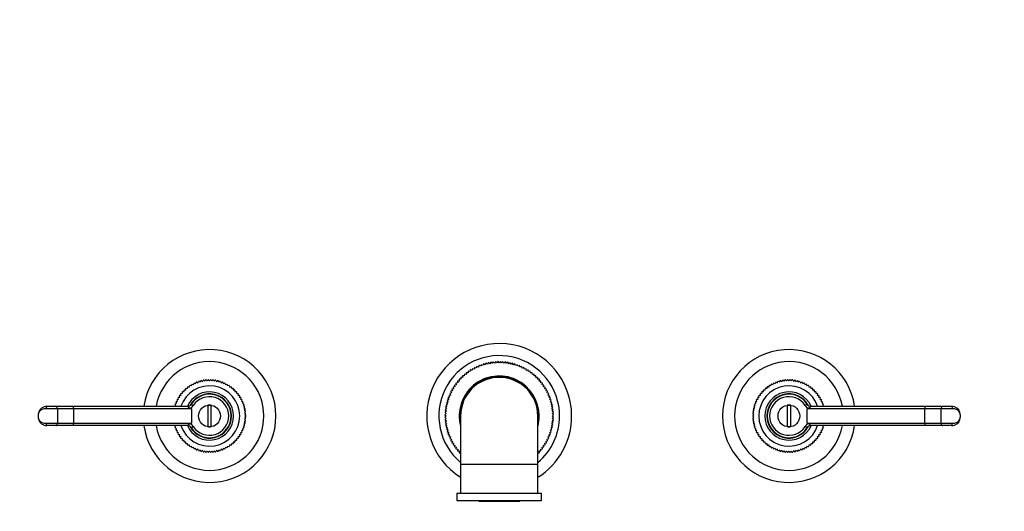
# Model space of a CAD drawing. Units: millimetres. Extents: x -357 to 1457, y 0 to 1170.
# Drawn here: x 348 to 756, y 576 to 780 of the extents above; entities that cross this region are included whole.
import ezdxf
from ezdxf import colors
from ezdxf.entities.mleader import LeaderData, LeaderLine
from ezdxf.math import Vec2, Vec3

# ---------------------------------------------------------------- set-up
doc = ezdxf.new("R2010")
doc.units = ezdxf.units.MM
doc.layers.add('DV1_Défaut', color=7, linetype='Continuous')
doc.layers.add('Défaut', color=7, linetype='Continuous')

# ---------------------------------------------------------------- blocks, each defined once
blk = doc.blocks.new('_DOT')
at = {"color": 0}
blk.add_line((0, 0), (-1, 0), dxfattribs=at)
at = {"color": 0, "const_width": 0.333}
blk.add_lwpolyline([(-0.1665, 0, 1), (0.1665, 0, 1)], format="xyb", close=True, dxfattribs=at)
blk = doc.blocks.new('SE')
at = {"layer": 'DV1_Défaut', "color": 7, "linetype": 'Continuous'}
for p, q in [((538.71, 636.45), (538.45, 635.8)), ((539.37, 636.17), (538.73, 636.46)), ((539.66, 636.8), (539.37, 636.17)), ((540.3, 636.49), (539.68, 636.81)), ((540.62, 637.12), (540.3, 636.49)), ((541.25, 636.78), (540.64, 637.12)), ((541.59, 637.38), (541.25, 636.78)), ((542.2, 637.02), (541.61, 637.39)), ((542.58, 637.61), (542.2, 637.02)), ((543.17, 637.22), (542.6, 637.61)), ((543.57, 637.79), (543.17, 637.22)), ((544.15, 637.37), (543.59, 637.79)), ((544.57, 637.93), (544.15, 637.37)), ((545.13, 637.48), (544.59, 637.93)), ((545.57, 638.02), (545.13, 637.48)), ((546.11, 637.55), (545.6, 638.02)), ((546.58, 638.06), (546.11, 637.55)), ((547.1, 637.57), (546.6, 638.06)), ((547.59, 638.06), (547.1, 637.57)), ((548.09, 637.55), (547.61, 638.06)), ((548.6, 638.02), (548.09, 637.55)), ((549.07, 637.48), (548.62, 638.02)), ((549.61, 637.93), (549.07, 637.48)), ((550.05, 637.37), (549.63, 637.93)), ((550.61, 637.79), (550.05, 637.37)), ((551.03, 637.22), (550.63, 637.79)), ((551.6, 637.61), (551.03, 637.22)), ((551.99, 637.02), (551.62, 637.61)), ((552.59, 637.39), (551.99, 637.02)), ((552.95, 636.78), (552.61, 637.38)), ((553.56, 637.12), (552.95, 636.78)), ((553.9, 636.49), (553.58, 637.12)), ((554.52, 636.81), (553.9, 636.49)), ((554.83, 636.17), (554.54, 636.8)), ((555.47, 636.46), (554.83, 636.17)), ((555.75, 635.8), (555.48, 636.45)), ((531.91, 632.17), (531.9, 631.47)), ((532.62, 632.14), (531.93, 632.18)), ((532.67, 632.83), (532.62, 632.14)), ((533.38, 632.77), (532.69, 632.85)), ((533.46, 633.46), (533.38, 632.77)), ((534.17, 633.37), (533.48, 633.48)), ((534.28, 634.06), (534.17, 633.37)), ((534.98, 633.93), (534.29, 634.07)), ((535.12, 634.61), (534.98, 633.93)), ((535.81, 634.45), (535.14, 634.63)), ((535.99, 635.13), (535.81, 634.45)), ((536.67, 634.94), (536, 635.14)), ((536.87, 635.61), (536.67, 634.94)), ((537.55, 635.39), (536.89, 635.62)), ((537.78, 636.05), (537.55, 635.39)), ((538.45, 635.8), (537.8, 636.06)), ((556.39, 636.06), (555.75, 635.8)), ((556.64, 635.39), (556.41, 636.05)), ((557.3, 635.62), (556.64, 635.39)), ((557.52, 634.94), (557.32, 635.61)), ((558.19, 635.14), (557.52, 634.94)), ((558.38, 634.45), (558.21, 635.13)), ((559.06, 634.63), (558.38, 634.45)), ((559.22, 633.93), (559.08, 634.61)), ((559.9, 634.07), (559.22, 633.93)), ((560.03, 633.37), (559.92, 634.06)), ((560.72, 633.48), (560.03, 633.37)), ((560.82, 632.77), (560.74, 633.46)), ((561.51, 632.85), (560.82, 632.77)), ((561.57, 632.14), (561.53, 632.83)), ((562.27, 632.18), (561.57, 632.14)), ((562.3, 631.47), (562.29, 632.17)), ((418.84, 627.61), (418.94, 628.15)), ((419.12, 628.27), (419.66, 628.13)), ((419.66, 628.13), (419.8, 628.67)), ((419.98, 628.77), (420.51, 628.6)), ((420.51, 628.6), (420.69, 629.13)), ((420.88, 629.22), (421.4, 629.01)), ((421.4, 629.01), (421.61, 629.53)), ((421.81, 629.6), (422.31, 629.36)), ((422.31, 629.36), (422.55, 629.86)), ((422.76, 629.93), (423.24, 629.65)), ((423.24, 629.65), (423.52, 630.14)), ((423.73, 630.18), (424.19, 629.88)), ((424.19, 629.88), (424.5, 630.34)), ((424.71, 630.38), (425.15, 630.04)), ((425.15, 630.04), (425.49, 630.48)), ((425.7, 630.5), (426.12, 630.14)), ((426.12, 630.14), (426.49, 630.56)), ((426.7, 630.56), (427.1, 630.17)), ((427.1, 630.17), (427.49, 630.56)), ((427.71, 630.56), (428.07, 630.14)), ((428.07, 630.14), (428.49, 630.5)), ((428.71, 630.48), (429.04, 630.04)), ((429.04, 630.04), (429.49, 630.38)), ((429.7, 630.34), (430.01, 629.88)), ((430.01, 629.88), (430.47, 630.18)), ((430.68, 630.14), (430.96, 629.65)), ((430.96, 629.65), (431.44, 629.93)), ((431.64, 629.86), (431.89, 629.36)), ((431.89, 629.36), (432.39, 629.6)), ((432.59, 629.53), (432.8, 629.01)), ((432.8, 629.01), (433.32, 629.22)), ((433.51, 629.13), (433.68, 628.6)), ((433.68, 628.6), (434.21, 628.77)), ((434.4, 628.67), (434.54, 628.13)), ((434.54, 628.13), (435.08, 628.27)), ((435.26, 628.15), (435.36, 627.61)), ((528.6, 628.37), (528.74, 627.69)), ((529.3, 628.5), (528.61, 628.39)), ((529.19, 629.19), (529.3, 628.5)), ((529.9, 629.29), (529.2, 629.21)), ((529.82, 629.98), (529.9, 629.29)), ((530.53, 630.04), (529.83, 630)), ((530.48, 630.74), (530.53, 630.04)), ((531.2, 630.77), (530.5, 630.76)), ((531.18, 631.47), (531.2, 630.77)), ((531.9, 631.47), (531.2, 631.49)), ((563, 631.49), (562.3, 631.47)), ((563, 630.77), (563.02, 631.47)), ((563.7, 630.76), (563, 630.77)), ((563.67, 630.04), (563.71, 630.74)), ((564.36, 630), (563.67, 630.04)), ((564.3, 629.29), (564.38, 629.98)), ((564.99, 629.21), (564.3, 629.29)), ((564.9, 628.5), (565.01, 629.19)), ((565.59, 628.39), (564.9, 628.5)), ((565.46, 627.69), (565.6, 628.37)), ((658.84, 627.61), (658.94, 628.15)), ((659.12, 628.27), (659.66, 628.13)), ((659.66, 628.13), (659.8, 628.67)), ((659.98, 628.77), (660.51, 628.6)), ((660.51, 628.6), (660.69, 629.13)), ((660.88, 629.22), (661.4, 629.01)), ((661.4, 629.01), (661.61, 629.53)), ((661.81, 629.6), (662.31, 629.36)), ((662.31, 629.36), (662.55, 629.86)), ((662.76, 629.93), (663.24, 629.65)), ((663.24, 629.65), (663.52, 630.14)), ((663.73, 630.18), (664.19, 629.88)), ((664.19, 629.88), (664.5, 630.34)), ((664.71, 630.38), (665.15, 630.04)), ((665.15, 630.04), (665.49, 630.48)), ((665.7, 630.5), (666.12, 630.14)), ((666.12, 630.14), (666.49, 630.56)), ((666.7, 630.56), (667.1, 630.17)), ((667.1, 630.17), (667.49, 630.56)), ((667.71, 630.56), (668.07, 630.14)), ((668.07, 630.14), (668.49, 630.5)), ((668.71, 630.48), (669.04, 630.04)), ((669.04, 630.04), (669.49, 630.38)), ((669.7, 630.34), (670.01, 629.88)), ((670.01, 629.88), (670.47, 630.18)), ((670.68, 630.14), (670.96, 629.65)), ((670.96, 629.65), (671.44, 629.93)), ((671.64, 629.86), (671.89, 629.36)), ((671.89, 629.36), (672.39, 629.6)), ((672.59, 629.53), (672.8, 629.01)), ((672.8, 629.01), (673.32, 629.22)), ((673.51, 629.13), (673.68, 628.6)), ((673.68, 628.6), (674.21, 628.77)), ((674.4, 628.67), (674.54, 628.13)), ((674.54, 628.13), (675.08, 628.27)), ((675.26, 628.15), (675.36, 627.61)), ((414.79, 623.42), (414.67, 623.97)), ((414.79, 624.15), (415.34, 624.23)), ((415.34, 624.23), (415.26, 624.78)), ((415.39, 624.95), (415.95, 624.99)), ((415.95, 624.99), (415.9, 625.55)), ((416.05, 625.71), (416.6, 625.72)), ((416.6, 625.72), (416.59, 626.28)), ((416.75, 626.42), (417.31, 626.4)), ((417.31, 626.4), (417.33, 626.95)), ((417.5, 627.09), (418.05, 627.03)), ((418.05, 627.03), (418.12, 627.58)), ((418.29, 627.71), (418.84, 627.61)), ((435.36, 627.61), (435.91, 627.71)), ((436.08, 627.58), (436.15, 627.03)), ((436.15, 627.03), (436.7, 627.09)), ((436.86, 626.95), (436.89, 626.4)), ((436.89, 626.4), (437.45, 626.42)), ((437.6, 626.28), (437.59, 625.72)), ((437.59, 625.72), (438.15, 625.71)), ((438.29, 625.55), (438.25, 624.99)), ((438.25, 624.99), (438.8, 624.95)), ((438.94, 624.78), (438.85, 624.23)), ((438.85, 624.23), (439.4, 624.15)), ((439.53, 623.97), (439.4, 623.42)), ((526.87, 624.22), (526.22, 623.95)), ((526.61, 624.86), (526.87, 624.22)), ((527.28, 625.11), (526.62, 624.88)), ((527.05, 625.77), (527.28, 625.11)), ((527.73, 625.99), (527.06, 625.79)), ((527.52, 626.66), (527.73, 625.99)), ((528.21, 626.85), (527.53, 626.68)), ((528.04, 627.53), (528.21, 626.85)), ((528.74, 627.69), (528.05, 627.55)), ((566.14, 627.55), (565.46, 627.69)), ((565.98, 626.85), (566.16, 627.53)), ((566.66, 626.68), (565.98, 626.85)), ((566.47, 625.99), (566.67, 626.66)), ((567.14, 625.79), (566.47, 625.99)), ((566.92, 625.11), (567.15, 625.77)), ((567.58, 624.88), (566.92, 625.11)), ((567.33, 624.22), (567.59, 624.86)), ((567.98, 623.95), (567.33, 624.22)), ((654.79, 623.42), (654.67, 623.97)), ((654.79, 624.15), (655.34, 624.23)), ((655.34, 624.23), (655.26, 624.78)), ((655.39, 624.95), (655.95, 624.99)), ((655.95, 624.99), (655.9, 625.55)), ((656.05, 625.71), (656.6, 625.72)), ((656.6, 625.72), (656.59, 626.28)), ((656.75, 626.42), (657.31, 626.4)), ((657.31, 626.4), (657.33, 626.95)), ((657.5, 627.09), (658.05, 627.03)), ((658.05, 627.03), (658.12, 627.58)), ((658.29, 627.71), (658.84, 627.61)), ((675.36, 627.61), (675.91, 627.71)), ((676.08, 627.58), (676.15, 627.03)), ((676.15, 627.03), (676.7, 627.09)), ((676.86, 626.95), (676.89, 626.4)), ((676.89, 626.4), (677.45, 626.42)), ((677.6, 626.28), (677.59, 625.72)), ((677.59, 625.72), (678.15, 625.71)), ((678.29, 625.55), (678.25, 624.99)), ((678.25, 624.99), (678.8, 624.95)), ((678.94, 624.78), (678.85, 624.23)), ((678.85, 624.23), (679.4, 624.15)), ((679.53, 623.97), (679.4, 623.42)), ((412.66, 619.63), (413.15, 619.89)), ((413.15, 619.89), (412.89, 620.39)), ((412.96, 620.59), (413.47, 620.82)), ((413.47, 620.82), (413.25, 621.33)), ((413.33, 621.52), (413.86, 621.71)), ((413.86, 621.71), (413.66, 622.24)), ((413.76, 622.43), (414.3, 622.59)), ((414.3, 622.59), (414.14, 623.12)), ((414.25, 623.3), (414.79, 623.42)), ((419.56, 620.48), (420.39, 619.93)), ((426.35, 619.99), (426.35, 611.15)), ((427.85, 611.15), (427.85, 619.99)), ((439.4, 623.42), (439.95, 623.3)), ((440.06, 623.12), (439.9, 622.59)), ((439.9, 622.59), (440.44, 622.43)), ((440.53, 622.24), (440.34, 621.71)), ((440.34, 621.71), (440.87, 621.52)), ((440.95, 621.33), (440.72, 620.82)), ((440.72, 620.82), (441.23, 620.59)), ((441.3, 620.39), (441.04, 619.89)), ((441.04, 619.89), (441.54, 619.63)), ((525.05, 620.07), (525.45, 619.5)), ((525.65, 620.46), (525.06, 620.09)), ((525.89, 621.42), (525.28, 621.08)), ((525.28, 621.06), (525.65, 620.46)), ((526.18, 622.37), (525.55, 622.05)), ((525.55, 622.03), (525.89, 621.42)), ((526.5, 623.3), (525.86, 623.01)), ((525.86, 622.99), (526.18, 622.37)), ((526.21, 623.94), (526.5, 623.3)), ((567.7, 623.3), (567.99, 623.94)), ((568.33, 623.01), (567.7, 623.3)), ((568.02, 622.37), (568.34, 622.99)), ((568.65, 622.05), (568.02, 622.37)), ((568.31, 621.42), (568.65, 622.03)), ((568.91, 621.08), (568.31, 621.42)), ((568.55, 620.46), (568.92, 621.06)), ((569.14, 620.09), (568.55, 620.46)), ((568.75, 619.5), (569.14, 620.07)), ((652.66, 619.63), (653.15, 619.89)), ((653.15, 619.89), (652.89, 620.39)), ((652.96, 620.59), (653.47, 620.82)), ((653.47, 620.82), (653.25, 621.33)), ((653.33, 621.52), (653.86, 621.71)), ((653.86, 621.71), (653.66, 622.24)), ((653.76, 622.43), (654.3, 622.59)), ((654.3, 622.59), (654.14, 623.12)), ((654.25, 623.3), (654.79, 623.42)), ((666.35, 619.99), (666.35, 611.15)), ((667.85, 611.15), (667.85, 619.99)), ((674.64, 620.48), (673.8, 619.93)), ((679.4, 623.42), (679.95, 623.3)), ((680.06, 623.12), (679.9, 622.59)), ((679.9, 622.59), (680.44, 622.43)), ((680.53, 622.24), (680.34, 621.71)), ((680.34, 621.71), (680.87, 621.52)), ((680.95, 621.33), (680.72, 620.82)), ((680.72, 620.82), (681.23, 620.59)), ((681.3, 620.39), (681.04, 619.89)), ((681.04, 619.89), (681.54, 619.63)), ((356.1, 615.92), (356.1, 615.22)), ((364.07, 618.57), (359.36, 618.57)), ((359.71, 619.57), (363.48, 619.57)), ((363.48, 619.57), (370.77, 619.57)), ((364.07, 618.57), (364.07, 612.57)), ((370.81, 618.57), (364.07, 618.57)), ((370.77, 619.57), (417.96, 619.57)), ((370.81, 618.57), (370.81, 612.57)), ((419.6, 618.57), (370.81, 618.57)), ((419.6, 618.57), (419.6, 612.57)), ((441.59, 619.43), (441.3, 618.95)), ((441.3, 618.95), (441.78, 618.66)), ((441.82, 618.45), (441.5, 618)), ((441.5, 618), (441.95, 617.67)), ((441.98, 617.46), (441.63, 617.03)), ((441.63, 617.03), (442.06, 616.68)), ((442.07, 616.46), (441.69, 616.06)), ((441.69, 616.06), (442.1, 615.68)), ((525.12, 616.56), (524.6, 616.08)), ((524.6, 616.06), (525.1, 615.57)), ((525.19, 617.54), (524.65, 617.09)), ((524.65, 617.07), (525.12, 616.56)), ((525.3, 618.52), (524.74, 618.1)), ((524.74, 618.08), (525.19, 617.54)), ((524.87, 619.08), (525.3, 618.52)), ((525.45, 619.5), (524.88, 619.1)), ((569.32, 619.1), (568.75, 619.5)), ((568.9, 618.52), (569.32, 619.08)), ((569.46, 618.1), (568.9, 618.52)), ((569.01, 617.54), (569.46, 618.08)), ((569.55, 617.09), (569.01, 617.54)), ((569.08, 616.56), (569.55, 617.07)), ((569.59, 616.08), (569.08, 616.56)), ((569.1, 615.57), (569.59, 616.06)), ((652.1, 615.68), (652.51, 616.06)), ((652.51, 616.06), (652.13, 616.46)), ((652.14, 616.68), (652.57, 617.03)), ((652.57, 617.03), (652.22, 617.46)), ((652.25, 617.67), (652.7, 618)), ((652.7, 618), (652.38, 618.45)), ((652.42, 618.66), (652.9, 618.95)), ((652.9, 618.95), (652.6, 619.43)), ((674.6, 612.57), (674.6, 618.57)), ((723.39, 618.57), (674.6, 618.57)), ((676.24, 619.57), (723.42, 619.57)), ((723.39, 612.57), (723.39, 618.57)), ((730.12, 618.57), (723.39, 618.57)), ((723.42, 619.57), (730.72, 619.57)), ((730.12, 612.57), (730.12, 618.57)), ((734.84, 618.57), (730.12, 618.57)), ((730.72, 619.57), (734.49, 619.57)), ((738.1, 615.22), (738.1, 615.92)), ((359.36, 612.57), (364.07, 612.57)), ((364.07, 612.57), (370.81, 612.57)), ((370.81, 612.57), (419.6, 612.57)), ((441.78, 612.48), (441.3, 612.18)), ((441.3, 612.18), (441.59, 611.71)), ((441.95, 613.46), (441.5, 613.14)), ((441.5, 613.14), (441.82, 612.69)), ((442.06, 614.46), (441.63, 614.11)), ((441.63, 614.11), (441.98, 613.68)), ((442.1, 615.46), (441.69, 615.08)), ((441.69, 615.08), (442.07, 614.67)), ((525.1, 615.57), (524.6, 615.07)), ((524.6, 615.05), (525.12, 614.58)), ((525.12, 614.58), (524.65, 614.07)), ((524.65, 614.04), (525.19, 613.6)), ((525.19, 613.6), (524.74, 613.06)), ((524.74, 613.04), (525.3, 612.62)), ((525.3, 612.62), (524.87, 612.06)), ((524.88, 612.04), (525.45, 611.64)), ((531.1, 615.57), (531.1, 595.57)), ((563.35, 615.57), (563.1, 615.57)), ((563.1, 595.57), (563.1, 615.57)), ((563.34, 615), (563.1, 615.01)), ((568.75, 611.64), (569.32, 612.04)), ((568.9, 612.62), (569.46, 613.04)), ((569.32, 612.06), (568.9, 612.62)), ((569.01, 613.6), (569.55, 614.04)), ((569.46, 613.06), (569.01, 613.6)), ((569.08, 614.58), (569.59, 615.05)), ((569.55, 614.07), (569.08, 614.58)), ((569.59, 615.07), (569.1, 615.57)), ((652.51, 615.08), (652.1, 615.46)), ((652.13, 614.67), (652.51, 615.08)), ((652.57, 614.11), (652.14, 614.46)), ((652.22, 613.68), (652.57, 614.11)), ((652.7, 613.14), (652.25, 613.46)), ((652.38, 612.69), (652.7, 613.14)), ((652.9, 612.18), (652.42, 612.48)), ((652.6, 611.71), (652.9, 612.18)), ((674.6, 612.57), (723.39, 612.57)), ((723.39, 612.57), (730.12, 612.57)), ((730.12, 612.57), (734.84, 612.57)), ((363.48, 611.57), (359.71, 611.57)), ((370.77, 611.57), (363.48, 611.57)), ((417.96, 611.57), (370.77, 611.57)), ((413.15, 611.24), (412.66, 611.5)), ((412.89, 610.75), (413.15, 611.24)), ((413.47, 610.32), (412.96, 610.55)), ((413.25, 609.81), (413.47, 610.32)), ((413.86, 609.42), (413.33, 609.62)), ((413.66, 608.9), (413.86, 609.42)), ((414.3, 608.55), (413.76, 608.71)), ((414.14, 608.02), (414.3, 608.55)), ((414.79, 607.71), (414.25, 607.83)), ((414.67, 607.17), (414.79, 607.71)), ((419.56, 610.66), (420.39, 611.21)), ((439.95, 607.83), (439.4, 607.71)), ((439.4, 607.71), (439.53, 607.17)), ((440.44, 608.71), (439.9, 608.55)), ((439.9, 608.55), (440.06, 608.02)), ((440.87, 609.62), (440.34, 609.42)), ((440.34, 609.42), (440.53, 608.9)), ((441.23, 610.55), (440.72, 610.32)), ((440.72, 610.32), (440.95, 609.81)), ((441.54, 611.5), (441.04, 611.24)), ((441.04, 611.24), (441.3, 610.75)), ((525.45, 611.64), (525.05, 611.07)), ((525.06, 611.05), (525.65, 610.67)), ((525.65, 610.67), (525.28, 610.08)), ((525.28, 610.06), (525.89, 609.72)), ((525.89, 609.72), (525.55, 609.11)), ((525.55, 609.09), (526.18, 608.77)), ((526.18, 608.77), (525.86, 608.15)), ((525.86, 608.13), (526.5, 607.84)), ((526.5, 607.84), (526.21, 607.2)), ((567.7, 607.84), (568.33, 608.13)), ((567.99, 607.2), (567.7, 607.84)), ((568.02, 608.77), (568.65, 609.09)), ((568.34, 608.15), (568.02, 608.77)), ((568.31, 609.72), (568.91, 610.06)), ((568.65, 609.11), (568.31, 609.72)), ((568.55, 610.67), (569.14, 611.05)), ((568.92, 610.08), (568.55, 610.67)), ((569.14, 611.07), (568.75, 611.64)), ((653.15, 611.24), (652.66, 611.5)), ((652.89, 610.75), (653.15, 611.24)), ((653.47, 610.32), (652.96, 610.55)), ((653.25, 609.81), (653.47, 610.32)), ((653.86, 609.42), (653.33, 609.62)), ((653.66, 608.9), (653.86, 609.42)), ((654.3, 608.55), (653.76, 608.71)), ((654.14, 608.02), (654.3, 608.55)), ((654.79, 607.71), (654.25, 607.83)), ((654.67, 607.17), (654.79, 607.71)), ((674.64, 610.66), (673.8, 611.21)), ((723.42, 611.57), (676.24, 611.57)), ((679.95, 607.83), (679.4, 607.71)), ((679.4, 607.71), (679.53, 607.17)), ((680.44, 608.71), (679.9, 608.55)), ((679.9, 608.55), (680.06, 608.02)), ((680.87, 609.62), (680.34, 609.42)), ((680.34, 609.42), (680.53, 608.9)), ((681.23, 610.55), (680.72, 610.32)), ((680.72, 610.32), (680.95, 609.81)), ((681.54, 611.5), (681.04, 611.24)), ((681.04, 611.24), (681.3, 610.75)), ((730.72, 611.57), (723.42, 611.57)), ((734.49, 611.57), (730.72, 611.57)), ((415.34, 606.91), (414.79, 606.99)), ((415.26, 606.36), (415.34, 606.91)), ((415.95, 606.14), (415.39, 606.19)), ((415.9, 605.59), (415.95, 606.14)), ((416.6, 605.42), (416.05, 605.43)), ((416.59, 604.86), (416.6, 605.42)), ((417.31, 604.74), (416.75, 604.71)), ((417.33, 604.18), (417.31, 604.74)), ((418.05, 604.11), (417.5, 604.05)), ((418.12, 603.56), (418.05, 604.11)), ((436.15, 604.11), (436.08, 603.56)), ((436.7, 604.05), (436.15, 604.11)), ((436.89, 604.74), (436.86, 604.18)), ((437.45, 604.71), (436.89, 604.74)), ((438.15, 605.43), (437.59, 605.42)), ((437.59, 605.42), (437.6, 604.86)), ((438.8, 606.19), (438.25, 606.14)), ((438.25, 606.14), (438.29, 605.59)), ((439.4, 606.99), (438.85, 606.91)), ((438.85, 606.91), (438.94, 606.36)), ((526.22, 607.18), (526.87, 606.92)), ((526.87, 606.92), (526.61, 606.27)), ((526.62, 606.25), (527.28, 606.02)), ((527.28, 606.02), (527.05, 605.36)), ((527.06, 605.34), (527.73, 605.14)), ((527.73, 605.14), (527.52, 604.47)), ((527.53, 604.46), (528.21, 604.28)), ((528.21, 604.28), (528.04, 603.61)), ((528.05, 603.59), (528.74, 603.45)), ((565.46, 603.45), (566.14, 603.59)), ((565.98, 604.28), (566.66, 604.46)), ((566.16, 603.61), (565.98, 604.28)), ((566.47, 605.14), (567.14, 605.34)), ((566.67, 604.47), (566.47, 605.14)), ((566.92, 606.02), (567.58, 606.25)), ((567.15, 605.36), (566.92, 606.02)), ((567.33, 606.92), (567.98, 607.18)), ((567.59, 606.27), (567.33, 606.92)), ((655.34, 606.91), (654.79, 606.99)), ((655.26, 606.36), (655.34, 606.91)), ((655.95, 606.14), (655.39, 606.19)), ((655.9, 605.59), (655.95, 606.14)), ((656.6, 605.42), (656.05, 605.43)), ((656.59, 604.86), (656.6, 605.42)), ((657.31, 604.74), (656.75, 604.71)), ((657.33, 604.18), (657.31, 604.74)), ((658.05, 604.11), (657.5, 604.05)), ((658.12, 603.56), (658.05, 604.11)), ((676.15, 604.11), (676.08, 603.56)), ((676.7, 604.05), (676.15, 604.11)), ((676.89, 604.74), (676.86, 604.18)), ((677.45, 604.71), (676.89, 604.74)), ((678.15, 605.43), (677.59, 605.42)), ((677.59, 605.42), (677.6, 604.86)), ((678.8, 606.19), (678.25, 606.14)), ((678.25, 606.14), (678.29, 605.59)), ((679.4, 606.99), (678.85, 606.91)), ((678.85, 606.91), (678.94, 606.36)), ((418.84, 603.53), (418.29, 603.43)), ((418.94, 602.98), (418.84, 603.53)), ((419.66, 603.01), (419.12, 602.87)), ((419.8, 602.47), (419.66, 603.01)), ((420.51, 602.54), (419.98, 602.36)), ((420.69, 602.01), (420.51, 602.54)), ((421.4, 602.13), (420.88, 601.92)), ((421.61, 601.61), (421.4, 602.13)), ((422.31, 601.78), (421.81, 601.53)), ((422.55, 601.27), (422.31, 601.78)), ((423.24, 601.49), (422.76, 601.21)), ((423.52, 601), (423.24, 601.49)), ((424.19, 601.26), (423.73, 600.95)), ((424.5, 600.8), (424.19, 601.26)), ((425.15, 601.1), (424.71, 600.76)), ((425.49, 600.66), (425.15, 601.1)), ((426.12, 601), (425.7, 600.63)), ((426.49, 600.58), (426.12, 601)), ((427.1, 600.97), (426.7, 600.57)), ((427.49, 600.57), (427.1, 600.97)), ((428.07, 601), (427.71, 600.58)), ((428.49, 600.63), (428.07, 601)), ((429.04, 601.1), (428.71, 600.66)), ((429.49, 600.76), (429.04, 601.1)), ((430.01, 601.26), (429.7, 600.8)), ((430.47, 600.95), (430.01, 601.26)), ((430.96, 601.49), (430.68, 601)), ((431.44, 601.21), (430.96, 601.49)), ((431.89, 601.78), (431.64, 601.27)), ((432.39, 601.53), (431.89, 601.78)), ((432.8, 602.13), (432.59, 601.61)), ((433.32, 601.92), (432.8, 602.13)), ((433.68, 602.54), (433.51, 602.01)), ((434.21, 602.36), (433.68, 602.54)), ((434.54, 603.01), (434.4, 602.47)), ((435.08, 602.87), (434.54, 603.01)), ((435.36, 603.53), (435.26, 602.98)), ((435.91, 603.43), (435.36, 603.53)), ((528.74, 603.45), (528.6, 602.76)), ((528.61, 602.75), (529.3, 602.64)), ((529.3, 602.64), (529.19, 601.95)), ((529.2, 601.93), (529.9, 601.85)), ((529.9, 601.85), (529.82, 601.16)), ((529.83, 601.14), (530.53, 601.09)), ((530.53, 601.09), (530.48, 600.4)), ((530.5, 600.38), (531.1, 600.37)), ((563.1, 600.37), (563.7, 600.38)), ((563.67, 601.09), (564.36, 601.14)), ((563.71, 600.4), (563.67, 601.09)), ((564.3, 601.85), (564.99, 601.93)), ((564.38, 601.16), (564.3, 601.85)), ((564.9, 602.64), (565.59, 602.75)), ((565.01, 601.95), (564.9, 602.64)), ((565.6, 602.76), (565.46, 603.45)), ((658.84, 603.53), (658.29, 603.43)), ((658.94, 602.98), (658.84, 603.53)), ((659.66, 603.01), (659.12, 602.87)), ((659.8, 602.47), (659.66, 603.01)), ((660.51, 602.54), (659.98, 602.36)), ((660.69, 602.01), (660.51, 602.54)), ((661.4, 602.13), (660.88, 601.92)), ((661.61, 601.61), (661.4, 602.13)), ((662.31, 601.78), (661.81, 601.53)), ((662.55, 601.27), (662.31, 601.78)), ((663.24, 601.49), (662.76, 601.21)), ((663.52, 601), (663.24, 601.49)), ((664.19, 601.26), (663.73, 600.95)), ((664.5, 600.8), (664.19, 601.26)), ((665.15, 601.1), (664.71, 600.76)), ((665.49, 600.66), (665.15, 601.1)), ((666.12, 601), (665.7, 600.63)), ((666.49, 600.58), (666.12, 601)), ((667.1, 600.97), (666.7, 600.57)), ((667.49, 600.57), (667.1, 600.97)), ((668.07, 601), (667.71, 600.58)), ((668.49, 600.63), (668.07, 601)), ((669.04, 601.1), (668.71, 600.66)), ((669.49, 600.76), (669.04, 601.1)), ((670.01, 601.26), (669.7, 600.8)), ((670.47, 600.95), (670.01, 601.26)), ((670.96, 601.49), (670.68, 601)), ((671.44, 601.21), (670.96, 601.49)), ((671.89, 601.78), (671.64, 601.27)), ((672.39, 601.53), (671.89, 601.78)), ((672.8, 602.13), (672.59, 601.61)), ((673.32, 601.92), (672.8, 602.13)), ((673.68, 602.54), (673.51, 602.01)), ((674.21, 602.36), (673.68, 602.54)), ((674.54, 603.01), (674.4, 602.47)), ((675.08, 602.87), (674.54, 603.01)), ((675.36, 603.53), (675.26, 602.98)), ((675.91, 603.43), (675.36, 603.53)), ((531.1, 595.57), (563.1, 595.57)), ((531.1, 595.57), (531.1, 583.57)), ((563.1, 583.57), (563.1, 595.57)), ((529.6, 583.57), (564.6, 583.57)), ((529.6, 583.57), (529.6, 580.57)), ((564.6, 580.57), (564.6, 583.57)), ((529.6, 580.57), (564.6, 580.57)), ((538.6, 580.57), (538.6, 580.37)), ((538.6, 580.37), (555.6, 580.37)), ((555.6, 580.37), (555.6, 580.57))]:
    blk.add_line(p, q, dxfattribs=at)
for centre in [(427.1, 615.57), (667.1, 615.57)]:
    blk.add_circle(centre, 4.5, dxfattribs=at)
for centre, radius, start, end in [((547.1, 615.57), 30, 0, 237.769), ((427.1, 615.57), 27.5, 0, 171.6364), ((547.1, 615.57), 25, 0, 230.2082), ((667.1, 615.57), 27.5, 8.3636, 351.6364), ((427.1, 615.57), 22.5, 0, 169.7597), ((547.1, 615.57), 22.5, 111.8309, 111.8834), ((547.1, 615.57), 22.5, 109.2595, 109.3119), ((547.1, 615.57), 22.5, 106.6881, 106.7405), ((547.1, 615.57), 22.5, 104.1166, 104.1691), ((547.1, 615.57), 22.5, 101.5452, 101.5976), ((547.1, 615.57), 22.5, 98.9738, 99.0262), ((547.1, 615.57), 22.5, 96.4024, 96.4548), ((547.1, 615.57), 22.5, 93.8309, 93.8834), ((547.1, 615.57), 22.5, 91.2595, 91.3119), ((547.1, 615.57), 22.5, 88.6881, 88.7405), ((547.1, 615.57), 22.5, 86.1166, 86.1691), ((547.1, 615.57), 22.5, 83.5452, 83.5976), ((547.1, 615.57), 22.5, 80.9738, 81.0262), ((547.1, 615.57), 22.5, 78.4024, 78.4548), ((547.1, 615.57), 22.5, 75.8309, 75.8834), ((547.1, 615.57), 22.5, 73.2595, 73.3119), ((547.1, 615.57), 22.5, 70.6881, 70.7405), ((547.1, 615.57), 22.5, 68.1166, 68.1691), ((667.1, 615.57), 22.5, 10.2403, 349.7597), ((547.1, 615.57), 16.55, 0, 194.8126), ((547.1, 615.57), 22.5, 132.4024, 132.4548), ((547.1, 615.57), 22.5, 129.8309, 129.8834), ((547.1, 615.57), 22.5, 127.2595, 127.3119), ((547.1, 615.57), 22.5, 124.6881, 124.7405), ((547.1, 615.57), 22.5, 122.1166, 122.1691), ((547.1, 615.57), 22.5, 119.5452, 119.5976), ((547.1, 615.57), 22.5, 116.9738, 117.0262), ((547.1, 615.57), 22.5, 114.4024, 114.4548), ((547.1, 615.57), 22.5, 65.5452, 65.5976), ((547.1, 615.57), 22.5, 62.9738, 63.0262), ((547.1, 615.57), 22.5, 60.4024, 60.4548), ((547.1, 615.57), 22.5, 57.8309, 57.8834), ((547.1, 615.57), 22.5, 55.2595, 55.3119), ((547.1, 615.57), 22.5, 52.6881, 52.7405), ((547.1, 615.57), 22.5, 50.1166, 50.1691), ((547.1, 615.57), 22.5, 47.5452, 47.5976), ((427.1, 615.57), 12.5, 0, 161.3371), ((427.1, 615.57), 15, 122.1465, 122.9599), ((427.1, 615.57), 15, 118.3167, 119.1301), ((427.1, 615.57), 15, 114.4869, 115.3003), ((427.1, 615.57), 15, 110.6571, 111.4705), ((427.1, 615.57), 15, 106.8274, 107.6407), ((427.1, 615.57), 15, 102.9976, 103.8109), ((427.1, 615.57), 15, 99.1678, 99.9811), ((427.1, 615.57), 15, 95.338, 96.1514), ((427.1, 615.57), 15, 91.5082, 92.3216), ((427.1, 615.57), 15, 87.6784, 88.4918), ((427.1, 615.57), 15, 83.8486, 84.662), ((427.1, 615.57), 15, 80.0189, 80.8322), ((427.1, 615.57), 15, 76.1891, 77.0024), ((427.1, 615.57), 15, 72.3593, 73.1726), ((427.1, 615.57), 15, 68.5295, 69.3429), ((427.1, 615.57), 15, 64.6997, 65.5131), ((427.1, 615.57), 15, 60.8699, 61.6833), ((427.1, 615.57), 15, 57.0401, 57.8535), ((547.1, 615.57), 22.5, 145.2595, 145.3119), ((547.1, 615.57), 22.5, 142.6881, 142.7405), ((547.1, 615.57), 22.5, 140.1166, 140.1691), ((547.1, 615.57), 22.5, 137.5452, 137.5976), ((547.1, 615.57), 16.25, 0, 190.0633), ((547.1, 615.57), 16, 0, 180), ((547.1, 615.57), 22.5, 134.9738, 135.0262), ((547.1, 615.57), 22.5, 44.9738, 45.0262), ((547.1, 615.57), 22.5, 42.4024, 42.4548), ((547.1, 615.57), 22.5, 39.8309, 39.8834), ((547.1, 615.57), 22.5, 37.2595, 37.3119), ((547.1, 615.57), 22.5, 34.6881, 34.7405), ((667.1, 615.57), 12.5, 18.6629, 341.3371), ((667.1, 615.57), 15, 122.1465, 122.9599), ((667.1, 615.57), 15, 118.3167, 119.1301), ((667.1, 615.57), 15, 114.4869, 115.3003), ((667.1, 615.57), 15, 110.6571, 111.4705), ((667.1, 615.57), 15, 106.8274, 107.6407), ((667.1, 615.57), 15, 102.9976, 103.8109), ((667.1, 615.57), 15, 99.1678, 99.9811), ((667.1, 615.57), 15, 95.338, 96.1514), ((667.1, 615.57), 15, 91.5082, 92.3216), ((667.1, 615.57), 15, 87.6784, 88.4918), ((667.1, 615.57), 15, 83.8486, 84.662), ((667.1, 615.57), 15, 80.0189, 80.8322), ((667.1, 615.57), 15, 76.1891, 77.0024), ((667.1, 615.57), 15, 72.3593, 73.1726), ((667.1, 615.57), 15, 68.5295, 69.3429), ((667.1, 615.57), 15, 64.6997, 65.5131), ((667.1, 615.57), 15, 60.8699, 61.6833), ((667.1, 615.57), 15, 57.0401, 57.8535), ((427.1, 615.57), 15, 145.1252, 145.9386), ((427.1, 615.57), 15, 141.2954, 142.1088), ((427.1, 615.57), 15, 137.4657, 138.279), ((427.1, 615.57), 15, 133.6359, 134.4492), ((427.1, 615.57), 15, 129.8061, 130.6194), ((427.1, 615.57), 10, 0, 156.4171), ((427.1, 615.57), 15, 125.9763, 126.7897), ((427.1, 615.57), 9.15, 0, 151.2853), ((427.1, 615.57), 9, 213.0557, 146.9443), ((427.1, 615.57), 15, 53.2103, 54.0237), ((427.1, 615.57), 15, 49.3806, 50.1939), ((427.1, 615.57), 15, 45.5508, 46.3641), ((427.1, 615.57), 15, 41.721, 42.5343), ((427.1, 615.57), 15, 37.8912, 38.7046), ((427.1, 615.57), 15, 34.0614, 34.8748), ((547.1, 615.57), 22.5, 155.5452, 155.5976), ((547.1, 615.57), 22.5, 152.9738, 153.0262), ((547.1, 615.57), 22.5, 150.4024, 150.4548), ((547.1, 615.57), 22.5, 147.8309, 147.8834), ((547.1, 615.57), 22.5, 32.1166, 32.1691), ((547.1, 615.57), 22.5, 29.5452, 29.5976), ((547.1, 615.57), 22.5, 26.9738, 27.0262), ((547.1, 615.57), 22.5, 24.4024, 24.4548), ((667.1, 615.57), 15, 145.1252, 145.9386), ((667.1, 615.57), 15, 141.2954, 142.1088), ((667.1, 615.57), 15, 137.4657, 138.279), ((667.1, 615.57), 15, 133.6359, 134.4492), ((667.1, 615.57), 10, 23.5829, 336.3725), ((667.1, 615.57), 15, 129.8061, 130.6194), ((667.1, 615.57), 9.15, 28.7147, 331.2853), ((667.1, 615.57), 9, 33.0557, 326.9443), ((667.1, 615.57), 15, 125.9763, 126.7897), ((667.1, 615.57), 15, 53.2103, 54.0237), ((667.1, 615.57), 15, 49.3806, 50.1939), ((667.1, 615.57), 15, 45.5508, 46.3641), ((667.1, 615.57), 15, 41.721, 42.5343), ((667.1, 615.57), 15, 37.8912, 38.7046), ((667.1, 615.57), 15, 34.0614, 34.8748), ((427.1, 615.57), 15, 160.4444, 161.2577), ((427.1, 615.57), 15, 156.6146, 157.428), ((427.1, 615.57), 15, 152.7848, 153.5982), ((427.1, 615.57), 15, 148.955, 149.7684), ((417.88, 621.57), 2, 270, 326.9443), ((417.88, 621.57), 3, 291.3523, 326.9443), ((427.1, 615.57), 8, 213.0557, 146.9443), ((427.1, 615.57), 4.48, 80.3632, 99.6368), ((427.1, 615.57), 15, 30.2316, 31.045), ((427.1, 615.57), 15, 26.4018, 27.2152), ((427.1, 615.57), 15, 22.572, 23.3854), ((427.1, 615.57), 15, 18.7423, 19.5556), ((547.1, 615.57), 22.5, 168.4024, 168.4548), ((547.1, 615.57), 22.5, 165.8309, 165.8834), ((547.1, 615.57), 22.5, 163.2595, 163.3119), ((547.1, 615.57), 22.5, 160.6881, 160.7405), ((547.1, 615.57), 22.5, 158.1166, 158.1691), ((547.1, 615.57), 22.5, 21.8309, 21.8834), ((547.1, 615.57), 22.5, 19.2595, 19.3119), ((547.1, 615.57), 22.5, 16.6881, 16.7405), ((547.1, 615.57), 22.5, 14.1166, 14.1691), ((547.1, 615.57), 22.5, 11.5452, 11.5976), ((667.1, 615.57), 15, 160.4444, 161.2577), ((667.1, 615.57), 15, 156.6146, 157.428), ((667.1, 615.57), 15, 152.7848, 153.5982), ((667.1, 615.57), 15, 148.955, 149.7684), ((667.1, 615.57), 8, 33.0557, 326.9443), ((667.1, 615.57), 4.48, 80.3632, 99.6368), ((676.32, 621.57), 3, 213.0557, 248.6477), ((676.32, 621.57), 2, 213.0557, 270), ((667.1, 615.57), 15, 30.2316, 31.045), ((667.1, 615.57), 15, 26.4018, 27.2152), ((667.1, 615.57), 15, 22.572, 23.3854), ((667.1, 615.57), 15, 18.7423, 19.5556), ((359.67, 615.99), 3.56, 108.0417, 181.0806), ((359.69, 615.98), 3.59, 89.6961, 108.0932), ((427.1, 615.57), 15, 164.2742, 164.534), ((427.1, 615.57), 15, 14.9125, 15.7258), ((427.1, 615.57), 15, 11.0827, 11.896), ((427.1, 615.57), 15, 7.2529, 8.0663), ((427.1, 615.57), 15, 3.4231, 4.2365), ((547.1, 615.57), 22.5, 178.6881, 178.7405), ((547.1, 615.57), 22.5, 176.1166, 176.1691), ((547.1, 615.57), 22.5, 173.5452, 173.5976), ((547.1, 615.57), 22.5, 170.9738, 171.0262), ((547.1, 615.57), 22.5, 8.9738, 9.0262), ((547.1, 615.57), 22.5, 6.4024, 6.4548), ((547.1, 615.57), 22.5, 3.8309, 3.8834), ((547.1, 615.57), 22.5, 1.2595, 1.3119), ((667.1, 615.57), 15, 175.7635, 176.5769), ((667.1, 615.57), 15, 171.9337, 172.7471), ((667.1, 615.57), 15, 168.104, 168.9173), ((667.1, 615.57), 15, 164.2742, 165.0875), ((667.1, 615.57), 15, 15.466, 15.7258), ((734.51, 615.98), 3.59, 72.2197, 90.3039), ((734.53, 616), 3.56, 358.8556, 72.2958), ((359.66, 615.14), 3.56, 178.8556, 252.2958), ((359.69, 615.16), 3.59, 252.2197, 270.3039), ((427.1, 615.57), 27.5, 188.3636, 0), ((427.1, 615.57), 22.5, 190.2403, 0), ((427.1, 615.57), 12.5, 198.6629, 0), ((427.1, 615.57), 10, 203.5829, 0), ((417.88, 609.57), 3, 33.0557, 68.6477), ((427.1, 615.57), 9.15, 208.7147, 0), ((427.1, 615.57), 15, 348.104, 348.9173), ((427.1, 615.57), 15, 351.9337, 352.7471), ((427.1, 615.57), 15, 355.7635, 356.5769), ((427.1, 615.57), 15, 359.5933, 0.4067), ((547.1, 615.57), 22.5, 181.2595, 181.3119), ((547.1, 615.57), 22.5, 183.8309, 183.8834), ((547.1, 615.57), 22.5, 186.4024, 186.4548), ((547.1, 615.57), 22.5, 188.9738, 189.0262), ((547.1, 615.57), 16.55, 345.1874, 0), ((547.1, 615.57), 16.25, 349.9367, 0), ((547.1, 615.57), 25, 309.7918, 0), ((547.1, 615.57), 30, 302.231, 0), ((547.1, 615.57), 22.5, 350.9738, 351.0262), ((547.1, 615.57), 22.5, 353.5452, 353.5976), ((547.1, 615.57), 22.5, 356.1166, 356.1691), ((547.1, 615.57), 22.5, 358.6881, 358.7405), ((667.1, 615.57), 15, 179.5933, 180.4067), ((667.1, 615.57), 15, 183.4231, 184.2365), ((667.1, 615.57), 15, 187.2529, 188.0663), ((667.1, 615.57), 15, 191.0827, 191.896), ((676.32, 609.57), 3, 111.3523, 146.9443), ((734.51, 615.16), 3.59, 269.6961, 288.0932), ((734.53, 615.14), 3.56, 288.0417, 1.0806), ((427.1, 615.57), 15, 195.466, 195.7258), ((427.1, 615.57), 15, 198.7423, 199.5556), ((427.1, 615.57), 15, 202.572, 203.3854), ((427.1, 615.57), 15, 206.4018, 207.2152), ((427.1, 615.57), 15, 210.2316, 211.045), ((417.88, 609.57), 2, 33.0557, 90), ((427.1, 615.57), 4.48, 260.3632, 279.6368), ((427.1, 615.57), 15, 328.955, 329.7684), ((427.1, 615.57), 15, 332.7848, 333.5982), ((427.1, 615.57), 15, 336.6146, 337.428), ((427.1, 615.57), 15, 340.4444, 341.2577), ((427.1, 615.57), 15, 344.2742, 345.0875), ((547.1, 615.57), 22.5, 191.5452, 191.5976), ((547.1, 615.57), 22.5, 194.1166, 194.1691), ((547.1, 615.57), 22.5, 196.6881, 196.7405), ((547.1, 615.57), 22.5, 199.2595, 199.3119), ((547.1, 615.57), 22.5, 340.6881, 340.7405), ((547.1, 615.57), 22.5, 343.2595, 343.3119), ((547.1, 615.57), 22.5, 345.8309, 345.8834), ((547.1, 615.57), 22.5, 348.4024, 348.4548), ((667.1, 615.57), 15, 194.9125, 195.7258), ((667.1, 615.57), 15, 198.7423, 199.5556), ((667.1, 615.57), 15, 202.572, 203.3854), ((667.1, 615.57), 15, 206.4018, 207.2152), ((667.1, 615.57), 15, 210.2316, 211.045), ((667.1, 615.57), 4.48, 260.3632, 279.6368), ((676.32, 609.57), 2, 90, 146.9443), ((667.1, 615.57), 15, 328.955, 329.7684), ((667.1, 615.57), 15, 332.7848, 333.5982), ((667.1, 615.57), 15, 336.6146, 337.428), ((667.1, 615.57), 15, 340.4444, 341.2577), ((667.1, 615.57), 15, 344.2742, 344.534), ((427.1, 615.57), 15, 214.0614, 214.8748), ((427.1, 615.57), 15, 217.8912, 218.7046), ((427.1, 615.57), 15, 221.721, 222.5343), ((427.1, 615.57), 15, 225.5508, 226.3641), ((427.1, 615.57), 15, 229.3806, 230.1939), ((427.1, 615.57), 15, 309.8061, 310.6194), ((427.1, 615.57), 15, 313.6359, 314.4492), ((427.1, 615.57), 15, 317.4657, 318.279), ((427.1, 615.57), 15, 321.2954, 322.1088), ((427.1, 615.57), 15, 325.1252, 325.9386), ((547.1, 615.57), 22.5, 201.8309, 201.8834), ((547.1, 615.57), 22.5, 204.4024, 204.4548), ((547.1, 615.57), 22.5, 206.9738, 207.0262), ((547.1, 615.57), 22.5, 209.5452, 209.5976), ((547.1, 615.57), 22.5, 212.1166, 212.1691), ((547.1, 615.57), 22.5, 327.8309, 327.8834), ((547.1, 615.57), 22.5, 330.4024, 330.4548), ((547.1, 615.57), 22.5, 332.9738, 333.0262), ((547.1, 615.57), 22.5, 335.5452, 335.5976), ((547.1, 615.57), 22.5, 338.1166, 338.1691), ((667.1, 615.57), 15, 214.0614, 214.8748), ((667.1, 615.57), 15, 217.8912, 218.7046), ((667.1, 615.57), 15, 221.721, 222.5343), ((667.1, 615.57), 15, 225.5508, 226.3641), ((667.1, 615.57), 15, 229.3806, 230.1939), ((667.1, 615.57), 15, 309.8061, 310.6194), ((667.1, 615.57), 15, 313.6359, 314.4492), ((667.1, 615.57), 15, 317.4657, 318.279), ((667.1, 615.57), 15, 321.2954, 322.1088), ((667.1, 615.57), 15, 325.1252, 325.9386), ((427.1, 615.57), 15, 233.2103, 234.0237), ((427.1, 615.57), 15, 237.0401, 237.8535), ((427.1, 615.57), 15, 240.8699, 241.6833), ((427.1, 615.57), 15, 244.6997, 245.5131), ((427.1, 615.57), 15, 248.5295, 249.3429), ((427.1, 615.57), 15, 252.3593, 253.1726), ((427.1, 615.57), 15, 256.1891, 257.0024), ((427.1, 615.57), 15, 260.0189, 260.8322), ((427.1, 615.57), 15, 263.8486, 264.662), ((427.1, 615.57), 15, 267.6784, 268.4918), ((427.1, 615.57), 15, 271.5082, 272.3216), ((427.1, 615.57), 15, 275.338, 276.1514), ((427.1, 615.57), 15, 279.1678, 279.9811), ((427.1, 615.57), 15, 282.9976, 283.8109), ((427.1, 615.57), 15, 286.8274, 287.6407), ((427.1, 615.57), 15, 290.6571, 291.4705), ((427.1, 615.57), 15, 294.4869, 295.3003), ((427.1, 615.57), 15, 298.3167, 299.1301), ((427.1, 615.57), 15, 302.1465, 302.9599), ((427.1, 615.57), 15, 305.9763, 306.7897), ((547.1, 615.57), 22.5, 214.6881, 214.7405), ((547.1, 615.57), 22.5, 217.2595, 217.3119), ((547.1, 615.57), 22.5, 219.8309, 219.8834), ((547.1, 615.57), 22.5, 222.4024, 222.4548), ((547.1, 615.57), 22.5, 317.5452, 317.5976), ((547.1, 615.57), 22.5, 320.1166, 320.1691), ((547.1, 615.57), 22.5, 322.6881, 322.7405), ((547.1, 615.57), 22.5, 325.2595, 325.3119), ((667.1, 615.57), 15, 233.2103, 234.0237), ((667.1, 615.57), 15, 237.0401, 237.8535), ((667.1, 615.57), 15, 240.8699, 241.6833), ((667.1, 615.57), 15, 244.6997, 245.5131), ((667.1, 615.57), 15, 248.5295, 249.3429), ((667.1, 615.57), 15, 252.3593, 253.1726), ((667.1, 615.57), 15, 256.1891, 257.0024), ((667.1, 615.57), 15, 260.0189, 260.8322), ((667.1, 615.57), 15, 263.8486, 264.662), ((667.1, 615.57), 15, 267.6784, 268.4918), ((667.1, 615.57), 15, 271.5082, 272.3216), ((667.1, 615.57), 15, 275.338, 276.1514), ((667.1, 615.57), 15, 279.1678, 279.9811), ((667.1, 615.57), 15, 282.9976, 283.8109), ((667.1, 615.57), 15, 286.8274, 287.6407), ((667.1, 615.57), 15, 290.6571, 291.4705), ((667.1, 615.57), 15, 294.4869, 295.3003), ((667.1, 615.57), 15, 298.3167, 299.1301), ((667.1, 615.57), 15, 302.1465, 302.9599), ((667.1, 615.57), 15, 305.9763, 306.7897)]:
    blk.add_arc(centre, radius, start, end, dxfattribs=at)
for centre, major_axis, ratio, start_param, end_param in [((359.71, 618.57), (0, 1), 0.347542, 0, 1.570796), ((363.48, 618.57), (0, 1), 0.595178, 4.712389, 6.283185), ((370.77, 618.57), (0, 1), 0.034168, 4.712389, 6.283185), ((390.33, 618.57), (-29.27, 0), 0.034168, 3.141593, 3.348998), ((703.87, 618.57), (-29.27, 0), 0.034168, 6.075779, 6.283185), ((723.42, 618.57), (0, -1), 0.034168, 3.141593, 4.712389), ((730.72, 618.57), (0, -1), 0.595178, 3.141593, 4.712389), ((734.49, 618.57), (0, -1), 0.347542, 1.570796, 3.141593), ((359.71, 612.57), (0, 1), 0.347542, 1.570796, 3.141593), ((363.48, 612.57), (0, 1), 0.595178, 3.141593, 4.712389), ((370.77, 612.57), (0, 1), 0.034168, 3.141593, 4.712389), ((390.33, 612.57), (29.27, 0), 0.034168, 6.075779, 6.283185), ((703.87, 612.57), (29.27, 0), 0.034168, 3.141593, 3.348998), ((723.42, 612.57), (0, -1), 0.034168, 4.712389, 6.283185), ((730.72, 612.57), (0, -1), 0.595178, 4.712389, 6.283185), ((734.49, 612.57), (0, -1), 0.347542, 0, 1.570796)]:
    blk.add_ellipse(centre, major_axis=major_axis, ratio=ratio, start_param=start_param, end_param=end_param, dxfattribs=at)
for points, knots in [([(359.36, 618.57), (358.2, 618.57), (357.28, 618.12), (356.31, 617.07), (356.1, 616.5), (356.1, 615.92)], [0, 0, 0, 0, 0.546209, 0.546209, 1, 1, 1, 1]), ([(417.96, 619.57), (417.99, 619.57), (418.01, 619.57), (418.05, 619.56), (418.07, 619.56), (418.12, 619.54), (418.15, 619.52), (418.23, 619.44), (418.28, 619.36), (418.41, 619.17), (418.48, 619.06), (418.64, 618.91), (418.7, 618.87), (418.83, 618.81), (418.9, 618.79), (418.97, 618.77)], [0, 0, 0, 0, 0.0625, 0.0625, 0.125, 0.125, 0.25, 0.25, 0.5, 0.5, 0.75, 0.75, 0.875, 0.875, 1, 1, 1, 1]), ([(676.24, 619.57), (676.21, 619.57), (676.19, 619.57), (676.14, 619.56), (676.13, 619.56), (676.08, 619.54), (676.05, 619.52), (675.97, 619.44), (675.92, 619.36), (675.79, 619.17), (675.72, 619.06), (675.56, 618.91), (675.5, 618.87), (675.37, 618.81), (675.3, 618.79), (675.23, 618.77)], [0, 0, 0, 0, 0.0625, 0.0625, 0.125, 0.125, 0.25, 0.25, 0.5, 0.5, 0.75, 0.75, 0.875, 0.875, 1, 1, 1, 1]), ([(738.1, 615.93), (738.1, 616.5), (737.89, 617.07), (736.92, 618.12), (736, 618.57), (734.84, 618.57)], [0, 0, 0, 0, 0.453038, 0.453038, 1, 1, 1, 1]), ([(356.1, 615.21), (356.1, 614.63), (356.31, 614.07), (357.28, 613.02), (358.2, 612.57), (359.36, 612.57)], [0, 0, 0, 0, 0.453038, 0.453038, 1, 1, 1, 1]), ([(417.96, 611.57), (417.99, 611.57), (418.01, 611.57), (418.05, 611.57), (418.07, 611.58), (418.12, 611.6), (418.15, 611.62), (418.23, 611.69), (418.28, 611.77), (418.41, 611.96), (418.48, 612.08), (418.64, 612.22), (418.7, 612.27), (418.83, 612.33), (418.9, 612.35), (418.97, 612.36)], [0, 0, 0, 0, 0.0625, 0.0625, 0.125, 0.125, 0.25, 0.25, 0.5, 0.5, 0.75, 0.75, 0.875, 0.875, 1, 1, 1, 1]), ([(676.24, 611.57), (676.21, 611.57), (676.19, 611.57), (676.14, 611.57), (676.13, 611.58), (676.08, 611.6), (676.05, 611.62), (675.97, 611.69), (675.92, 611.77), (675.79, 611.96), (675.72, 612.08), (675.56, 612.22), (675.5, 612.27), (675.37, 612.33), (675.3, 612.35), (675.23, 612.36)], [0, 0, 0, 0, 0.0625, 0.0625, 0.125, 0.125, 0.25, 0.25, 0.5, 0.5, 0.75, 0.75, 0.875, 0.875, 1, 1, 1, 1]), ([(734.84, 612.57), (736, 612.57), (736.92, 613.02), (737.89, 614.07), (738.1, 614.64), (738.1, 615.22)], [0, 0, 0, 0, 0.546209, 0.546209, 1, 1, 1, 1])]:
    blk.add_open_spline(points, degree=3, knots=knots, dxfattribs=at)

msp = doc.modelspace()

# ---------------------------------------------------------------- block references
at = {"layer": 'Défaut'}
msp.add_blockref('SE', (0, 0), dxfattribs=at)

# ---------------------------------------------------------------- leaders
at = {"layer": 'Défaut', "color": 7, "linetype": 'Continuous'}
ml = msp.add_multileader_mtext('Standard', dxfattribs=at)
ml.set_content('{\\pxsm0.9;\\fSolid Edge ISO|b1||i0||c0|p34;\\W1.;21/03/2022\\P}', color=256)
ml.set_leader_properties()
ml.set_arrow_properties(name='DOT')
ml.build(insert=Vec2(0, 0))
ml.multileader.update_dxf_attribs({"leader_type": 0, "dogleg_length": 0, "arrow_head_size": 12})
ctx = ml.context
ctx.base_point, ctx.char_height, ctx.arrow_head_size, ctx.landing_gap_size = Vec3(1012.85, 1162.8), 12, 12, 4.2
notes = []
notes.append((ctx, [(0, (0, 0, 0), (0, 0), (1, 0), 1, [])]))
ctx.mtext.insert = Vec3(1014.85, 1168.92)
for ctx, leaders in notes:
    for number, flags, end, landing, length, lines in leaders:
        leader = LeaderData()
        leader.index, (leader.has_last_leader_line, leader.has_dogleg_vector, leader.attachment_direction) = number, flags
        leader.last_leader_point, leader.dogleg_vector, leader.dogleg_length = Vec3(end), Vec3(landing), length
        for number, points, colour, breaks in lines:
            line = LeaderLine()
            line.index, line.vertices, line.color, line.breaks = number, Vec3.list(points), colors.encode_raw_color(colour), breaks
            leader.lines.append(line)
        ctx.leaders.append(leader)

doc.saveas('drawing.dxf')
